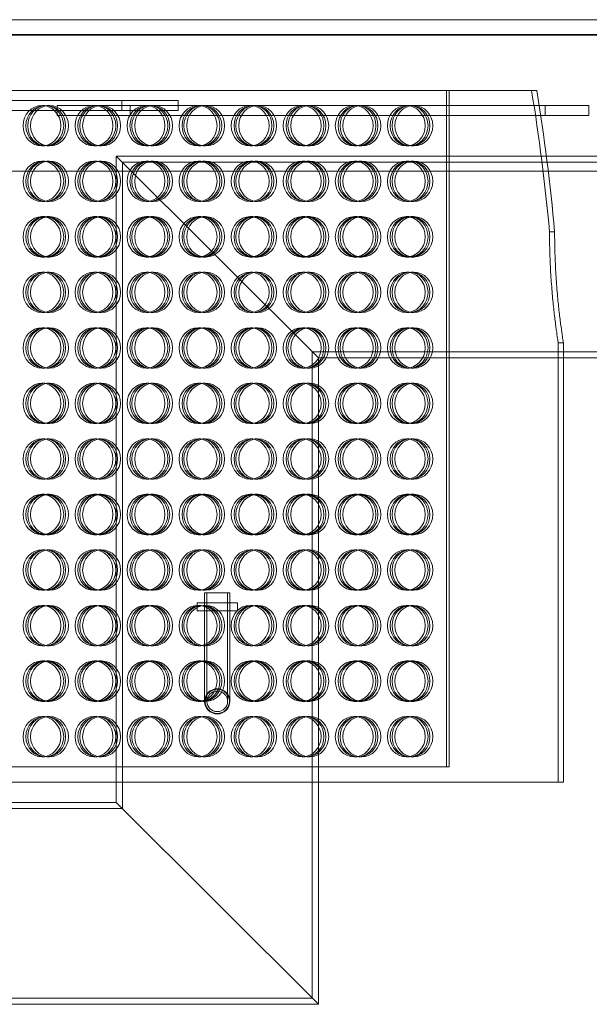
# Model space of a CAD drawing. Units: millimetres. Extents: x 272935 to 293216, y 147739 to 161995.
# Drawn here: x 285811 to 286375, y 157218 to 158193 of the extents above; entities that cross this region are included whole.
import ezdxf

# ---------------------------------------------------------------- set-up
doc = ezdxf.new("R2010")
doc.units = ezdxf.units.MM
doc.linetypes.add('DASHED', pattern=[0])
doc.layers.add('Skrytá (ISO)', color=1, linetype='DASHED', lineweight=18)
doc.layers.add('Viditelná (ISO)', color=7, linetype='Continuous', lineweight=35)

msp = doc.modelspace()

# ---------------------------------------------------------------- linework, layer by layer
at = {"layer": 'Skrytá (ISO)', "ltscale": 13.046778}
msp.add_line((284546.53, 158193.45), (286736.53, 158193.45), dxfattribs=at)
at = {"layer": 'Skrytá (ISO)', "ltscale": 12.6707}
for p, q in [((285742.89, 158123.45), (286233.44, 158123.45)), ((286233.44, 157453.45), (285742.89, 157453.45))]:
    msp.add_line(p, q, dxfattribs=at)
at = {"layer": 'Skrytá (ISO)', "ltscale": 12.959381}
for p, q in [((286233.44, 158123.45), (286233.44, 157453.45)), ((286236.26, 158123.45), (286236.26, 157453.45))]:
    msp.add_line(p, q, dxfattribs=at)
at = {"layer": 'Skrytá (ISO)', "ltscale": 0.609108}
for p, q in [((286236.26, 158123.45), (286233.44, 158123.45)), ((285833.28, 158108.45), (285836.09, 158108.45)), ((285837.96, 158108.45), (285840.77, 158108.45)), ((285889.44, 158108.45), (285892.26, 158108.45)), ((285940.93, 158108.45), (285943.74, 158108.45)), ((285992.41, 158108.45), (285995.22, 158108.45)), ((286043.89, 158108.45), (286046.71, 158108.45)), ((286095.38, 158108.45), (286098.19, 158108.45)), ((286146.86, 158108.45), (286149.67, 158108.45)), ((286198.34, 158108.45), (286201.16, 158108.45)), ((285833.28, 158068.45), (285836.09, 158068.45)), ((285837.96, 158068.45), (285840.77, 158068.45)), ((285884.76, 158068.45), (285887.58, 158068.45)), ((285889.44, 158068.45), (285892.26, 158068.45)), ((285936.25, 158068.45), (285939.06, 158068.45)), ((285940.93, 158068.45), (285943.74, 158068.45)), ((285987.73, 158068.45), (285990.54, 158068.45)), ((285992.41, 158068.45), (285995.22, 158068.45)), ((286039.21, 158068.45), (286042.03, 158068.45)), ((286043.89, 158068.45), (286046.71, 158068.45)), ((286090.7, 158068.45), (286093.51, 158068.45)), ((286095.38, 158068.45), (286098.19, 158068.45)), ((286142.18, 158068.45), (286144.99, 158068.45)), ((286146.86, 158068.45), (286149.67, 158068.45)), ((286193.66, 158068.45), (286196.48, 158068.45)), ((286198.34, 158068.45), (286201.16, 158068.45)), ((285833.28, 158053.45), (285836.09, 158053.45)), ((285837.96, 158053.45), (285840.77, 158053.45)), ((285884.76, 158053.45), (285887.58, 158053.45)), ((285889.44, 158053.45), (285892.26, 158053.45)), ((285936.25, 158053.45), (285939.06, 158053.45)), ((285940.93, 158053.45), (285943.74, 158053.45)), ((285987.73, 158053.45), (285990.54, 158053.45)), ((285992.41, 158053.45), (285995.22, 158053.45)), ((286039.21, 158053.45), (286042.03, 158053.45)), ((286043.89, 158053.45), (286046.71, 158053.45)), ((286090.7, 158053.45), (286093.51, 158053.45)), ((286095.38, 158053.45), (286098.19, 158053.45)), ((286142.18, 158053.45), (286144.99, 158053.45)), ((286146.86, 158053.45), (286149.67, 158053.45)), ((286193.66, 158053.45), (286196.48, 158053.45)), ((286198.34, 158053.45), (286201.16, 158053.45)), ((285833.28, 158013.45), (285836.09, 158013.45)), ((285837.96, 158013.45), (285840.77, 158013.45)), ((285884.76, 158013.45), (285887.58, 158013.45)), ((285889.44, 158013.45), (285892.26, 158013.45)), ((285936.25, 158013.45), (285939.06, 158013.45)), ((285940.93, 158013.45), (285943.74, 158013.45)), ((285987.73, 158013.45), (285990.54, 158013.45)), ((285992.41, 158013.45), (285995.22, 158013.45)), ((286039.21, 158013.45), (286042.03, 158013.45)), ((286043.89, 158013.45), (286046.71, 158013.45)), ((286090.7, 158013.45), (286093.51, 158013.45)), ((286095.38, 158013.45), (286098.19, 158013.45)), ((286142.18, 158013.45), (286144.99, 158013.45)), ((286146.86, 158013.45), (286149.67, 158013.45)), ((286193.66, 158013.45), (286196.48, 158013.45)), ((286198.34, 158013.45), (286201.16, 158013.45)), ((285833.28, 157998.45), (285836.09, 157998.45)), ((285837.96, 157998.45), (285840.77, 157998.45)), ((285884.76, 157998.45), (285887.58, 157998.45)), ((285889.44, 157998.45), (285892.26, 157998.45)), ((285936.25, 157998.45), (285939.06, 157998.45)), ((285940.93, 157998.45), (285943.74, 157998.45)), ((285987.73, 157998.45), (285990.54, 157998.45)), ((285992.41, 157998.45), (285995.22, 157998.45)), ((286039.21, 157998.45), (286042.03, 157998.45)), ((286043.89, 157998.45), (286046.71, 157998.45)), ((286090.7, 157998.45), (286093.51, 157998.45)), ((286095.38, 157998.45), (286098.19, 157998.45)), ((286142.18, 157998.45), (286144.99, 157998.45)), ((286146.86, 157998.45), (286149.67, 157998.45)), ((286193.66, 157998.45), (286196.48, 157998.45)), ((286198.34, 157998.45), (286201.16, 157998.45)), ((285833.28, 157958.45), (285836.09, 157958.45)), ((285837.96, 157958.45), (285840.77, 157958.45)), ((285884.76, 157958.45), (285887.58, 157958.45)), ((285889.44, 157958.45), (285892.26, 157958.45)), ((285936.25, 157958.45), (285939.06, 157958.45)), ((285940.93, 157958.45), (285943.74, 157958.45)), ((285987.73, 157958.45), (285990.54, 157958.45)), ((285992.41, 157958.45), (285995.22, 157958.45)), ((286039.21, 157958.45), (286042.03, 157958.45)), ((286043.89, 157958.45), (286046.71, 157958.45)), ((286090.7, 157958.45), (286093.51, 157958.45)), ((286095.38, 157958.45), (286098.19, 157958.45)), ((286142.18, 157958.45), (286144.99, 157958.45)), ((286146.86, 157958.45), (286149.67, 157958.45)), ((286193.66, 157958.45), (286196.48, 157958.45)), ((286198.34, 157958.45), (286201.16, 157958.45)), ((285833.28, 157943.45), (285836.09, 157943.45)), ((285837.96, 157943.45), (285840.77, 157943.45)), ((285884.76, 157943.45), (285887.58, 157943.45)), ((285889.44, 157943.45), (285892.26, 157943.45)), ((285936.25, 157943.45), (285939.06, 157943.45)), ((285940.93, 157943.45), (285943.74, 157943.45)), ((285987.73, 157943.45), (285990.54, 157943.45)), ((285992.41, 157943.45), (285995.22, 157943.45)), ((286039.21, 157943.45), (286042.03, 157943.45)), ((286043.89, 157943.45), (286046.71, 157943.45)), ((286090.7, 157943.45), (286093.51, 157943.45)), ((286095.38, 157943.45), (286098.19, 157943.45)), ((286142.18, 157943.45), (286144.99, 157943.45)), ((286146.86, 157943.45), (286149.67, 157943.45)), ((286193.66, 157943.45), (286196.48, 157943.45)), ((286198.34, 157943.45), (286201.16, 157943.45)), ((285833.28, 157903.45), (285836.09, 157903.45)), ((285837.96, 157903.45), (285840.77, 157903.45)), ((285884.76, 157903.45), (285887.58, 157903.45)), ((285889.44, 157903.45), (285892.26, 157903.45)), ((285936.25, 157903.45), (285939.06, 157903.45)), ((285940.93, 157903.45), (285943.74, 157903.45)), ((285987.73, 157903.45), (285990.54, 157903.45)), ((285992.41, 157903.45), (285995.22, 157903.45)), ((286039.21, 157903.45), (286042.03, 157903.45)), ((286043.89, 157903.45), (286046.71, 157903.45)), ((286090.7, 157903.45), (286093.51, 157903.45)), ((286095.38, 157903.45), (286098.19, 157903.45)), ((286142.18, 157903.45), (286144.99, 157903.45)), ((286146.86, 157903.45), (286149.67, 157903.45)), ((286193.66, 157903.45), (286196.48, 157903.45)), ((286198.34, 157903.45), (286201.16, 157903.45)), ((285833.28, 157888.45), (285836.09, 157888.45)), ((285837.96, 157888.45), (285840.77, 157888.45)), ((285884.76, 157888.45), (285887.58, 157888.45)), ((285889.44, 157888.45), (285892.26, 157888.45)), ((285936.25, 157888.45), (285939.06, 157888.45)), ((285940.93, 157888.45), (285943.74, 157888.45)), ((285987.73, 157888.45), (285990.54, 157888.45)), ((285992.41, 157888.45), (285995.22, 157888.45)), ((286039.21, 157888.45), (286042.03, 157888.45)), ((286043.89, 157888.45), (286046.71, 157888.45)), ((286090.7, 157888.45), (286093.51, 157888.45)), ((286095.38, 157888.45), (286098.19, 157888.45)), ((286142.18, 157888.45), (286144.99, 157888.45)), ((286146.86, 157888.45), (286149.67, 157888.45)), ((286193.66, 157888.45), (286196.48, 157888.45)), ((286198.34, 157888.45), (286201.16, 157888.45)), ((285833.28, 157848.45), (285836.09, 157848.45)), ((285837.96, 157848.45), (285840.77, 157848.45)), ((285884.76, 157848.45), (285887.58, 157848.45)), ((285889.44, 157848.45), (285892.26, 157848.45)), ((285936.25, 157848.45), (285939.06, 157848.45)), ((285940.93, 157848.45), (285943.74, 157848.45)), ((285987.73, 157848.45), (285990.54, 157848.45)), ((285992.41, 157848.45), (285995.22, 157848.45)), ((286039.21, 157848.45), (286042.03, 157848.45)), ((286043.89, 157848.45), (286046.71, 157848.45)), ((286090.7, 157848.45), (286093.51, 157848.45)), ((286095.38, 157848.45), (286098.19, 157848.45)), ((286142.18, 157848.45), (286144.99, 157848.45)), ((286146.86, 157848.45), (286149.67, 157848.45)), ((286193.66, 157848.45), (286196.48, 157848.45)), ((286198.34, 157848.45), (286201.16, 157848.45)), ((285833.28, 157833.45), (285836.09, 157833.45)), ((285837.96, 157833.45), (285840.77, 157833.45)), ((285884.76, 157833.45), (285887.58, 157833.45)), ((285889.44, 157833.45), (285892.26, 157833.45)), ((285936.25, 157833.45), (285939.06, 157833.45)), ((285940.93, 157833.45), (285943.74, 157833.45)), ((285987.73, 157833.45), (285990.54, 157833.45)), ((285992.41, 157833.45), (285995.22, 157833.45)), ((286039.21, 157833.45), (286042.03, 157833.45)), ((286043.89, 157833.45), (286046.71, 157833.45)), ((286090.7, 157833.45), (286093.51, 157833.45)), ((286095.38, 157833.45), (286098.19, 157833.45)), ((286142.18, 157833.45), (286144.99, 157833.45)), ((286146.86, 157833.45), (286149.67, 157833.45)), ((286193.66, 157833.45), (286196.48, 157833.45)), ((286198.34, 157833.45), (286201.16, 157833.45)), ((285833.28, 157793.45), (285836.09, 157793.45)), ((285837.96, 157793.45), (285840.77, 157793.45)), ((285884.76, 157793.45), (285887.58, 157793.45)), ((285889.44, 157793.45), (285892.26, 157793.45)), ((285936.25, 157793.45), (285939.06, 157793.45)), ((285940.93, 157793.45), (285943.74, 157793.45)), ((285987.73, 157793.45), (285990.54, 157793.45)), ((285992.41, 157793.45), (285995.22, 157793.45)), ((286039.21, 157793.45), (286042.03, 157793.45)), ((286043.89, 157793.45), (286046.71, 157793.45)), ((286090.7, 157793.45), (286093.51, 157793.45)), ((286095.38, 157793.45), (286098.19, 157793.45)), ((286142.18, 157793.45), (286144.99, 157793.45)), ((286146.86, 157793.45), (286149.67, 157793.45)), ((286193.66, 157793.45), (286196.48, 157793.45)), ((286198.34, 157793.45), (286201.16, 157793.45)), ((285833.28, 157778.45), (285836.09, 157778.45)), ((285837.96, 157778.45), (285840.77, 157778.45)), ((285884.76, 157778.45), (285887.58, 157778.45)), ((285889.44, 157778.45), (285892.26, 157778.45)), ((285936.25, 157778.45), (285939.06, 157778.45)), ((285940.93, 157778.45), (285943.74, 157778.45)), ((285987.73, 157778.45), (285990.54, 157778.45)), ((285992.41, 157778.45), (285995.22, 157778.45)), ((286039.21, 157778.45), (286042.03, 157778.45)), ((286043.89, 157778.45), (286046.71, 157778.45)), ((286090.7, 157778.45), (286093.51, 157778.45)), ((286095.38, 157778.45), (286098.19, 157778.45)), ((286142.18, 157778.45), (286144.99, 157778.45)), ((286146.86, 157778.45), (286149.67, 157778.45)), ((286193.66, 157778.45), (286196.48, 157778.45)), ((286198.34, 157778.45), (286201.16, 157778.45)), ((285833.28, 157738.45), (285836.09, 157738.45)), ((285837.96, 157738.45), (285840.77, 157738.45)), ((285884.76, 157738.45), (285887.58, 157738.45)), ((285889.44, 157738.45), (285892.26, 157738.45)), ((285936.25, 157738.45), (285939.06, 157738.45)), ((285940.93, 157738.45), (285943.74, 157738.45)), ((285987.73, 157738.45), (285990.54, 157738.45)), ((285992.41, 157738.45), (285995.22, 157738.45)), ((286039.21, 157738.45), (286042.03, 157738.45)), ((286043.89, 157738.45), (286046.71, 157738.45)), ((286090.7, 157738.45), (286093.51, 157738.45)), ((286095.38, 157738.45), (286098.19, 157738.45)), ((286142.18, 157738.45), (286144.99, 157738.45)), ((286146.86, 157738.45), (286149.67, 157738.45)), ((286193.66, 157738.45), (286196.48, 157738.45)), ((286198.34, 157738.45), (286201.16, 157738.45)), ((285833.28, 157723.45), (285836.09, 157723.45)), ((285837.96, 157723.45), (285840.77, 157723.45)), ((285884.76, 157723.45), (285887.58, 157723.45)), ((285889.44, 157723.45), (285892.26, 157723.45)), ((285936.25, 157723.45), (285939.06, 157723.45)), ((285940.93, 157723.45), (285943.74, 157723.45)), ((285987.73, 157723.45), (285990.54, 157723.45)), ((285992.41, 157723.45), (285995.22, 157723.45)), ((286039.21, 157723.45), (286042.03, 157723.45)), ((286043.89, 157723.45), (286046.71, 157723.45)), ((286090.7, 157723.45), (286093.51, 157723.45)), ((286095.38, 157723.45), (286098.19, 157723.45)), ((286142.18, 157723.45), (286144.99, 157723.45)), ((286146.86, 157723.45), (286149.67, 157723.45)), ((286193.66, 157723.45), (286196.48, 157723.45)), ((286198.34, 157723.45), (286201.16, 157723.45)), ((285833.28, 157683.45), (285836.09, 157683.45)), ((285837.96, 157683.45), (285840.77, 157683.45)), ((285884.76, 157683.45), (285887.58, 157683.45)), ((285889.44, 157683.45), (285892.26, 157683.45)), ((285936.25, 157683.45), (285939.06, 157683.45)), ((285940.93, 157683.45), (285943.74, 157683.45)), ((285987.73, 157683.45), (285990.54, 157683.45)), ((285992.41, 157683.45), (285995.22, 157683.45)), ((286039.21, 157683.45), (286042.03, 157683.45)), ((286043.89, 157683.45), (286046.71, 157683.45)), ((286090.7, 157683.45), (286093.51, 157683.45)), ((286095.38, 157683.45), (286098.19, 157683.45)), ((286142.18, 157683.45), (286144.99, 157683.45)), ((286146.86, 157683.45), (286149.67, 157683.45)), ((286193.66, 157683.45), (286196.48, 157683.45)), ((286198.34, 157683.45), (286201.16, 157683.45)), ((285833.28, 157668.45), (285836.09, 157668.45)), ((285837.96, 157668.45), (285840.77, 157668.45)), ((285884.76, 157668.45), (285887.58, 157668.45)), ((285889.44, 157668.45), (285892.26, 157668.45)), ((285936.25, 157668.45), (285939.06, 157668.45)), ((285940.93, 157668.45), (285943.74, 157668.45)), ((285987.73, 157668.45), (285990.54, 157668.45)), ((285992.41, 157668.45), (285995.22, 157668.45)), ((286039.21, 157668.45), (286042.03, 157668.45)), ((286043.89, 157668.45), (286046.71, 157668.45)), ((286090.7, 157668.45), (286093.51, 157668.45)), ((286095.38, 157668.45), (286098.19, 157668.45)), ((286142.18, 157668.45), (286144.99, 157668.45)), ((286146.86, 157668.45), (286149.67, 157668.45)), ((286193.66, 157668.45), (286196.48, 157668.45)), ((286198.34, 157668.45), (286201.16, 157668.45)), ((285833.28, 157628.45), (285836.09, 157628.45)), ((285837.96, 157628.45), (285840.77, 157628.45)), ((285884.76, 157628.45), (285887.58, 157628.45)), ((285889.44, 157628.45), (285892.26, 157628.45)), ((285936.25, 157628.45), (285939.06, 157628.45)), ((285940.93, 157628.45), (285943.74, 157628.45)), ((285987.73, 157628.45), (285990.54, 157628.45)), ((285992.41, 157628.45), (285995.22, 157628.45)), ((286039.21, 157628.45), (286042.03, 157628.45)), ((286043.89, 157628.45), (286046.71, 157628.45)), ((286090.7, 157628.45), (286093.51, 157628.45)), ((286095.38, 157628.45), (286098.19, 157628.45)), ((286142.18, 157628.45), (286144.99, 157628.45)), ((286146.86, 157628.45), (286149.67, 157628.45)), ((286193.66, 157628.45), (286196.48, 157628.45)), ((286198.34, 157628.45), (286201.16, 157628.45)), ((285833.28, 157613.45), (285836.09, 157613.45)), ((285837.96, 157613.45), (285840.77, 157613.45)), ((285884.76, 157613.45), (285887.58, 157613.45)), ((285889.44, 157613.45), (285892.26, 157613.45)), ((285936.25, 157613.45), (285939.06, 157613.45)), ((285940.93, 157613.45), (285943.74, 157613.45)), ((285986.7, 157607.95), (285986.7, 157615.95)), ((285987.73, 157613.45), (285990.54, 157613.45)), ((285992.41, 157613.45), (285995.22, 157613.45)), ((285994.2, 157607.95), (285994.2, 157615.95)), ((286019.2, 157607.95), (286019.2, 157615.95)), ((286026.7, 157607.95), (286026.7, 157615.95)), ((286039.21, 157613.45), (286042.03, 157613.45)), ((286043.89, 157613.45), (286046.71, 157613.45)), ((286090.7, 157613.45), (286093.51, 157613.45)), ((286095.38, 157613.45), (286098.19, 157613.45)), ((286142.18, 157613.45), (286144.99, 157613.45)), ((286146.86, 157613.45), (286149.67, 157613.45)), ((286193.66, 157613.45), (286196.48, 157613.45)), ((286198.34, 157613.45), (286201.16, 157613.45)), ((285833.28, 157573.45), (285836.09, 157573.45)), ((285837.96, 157573.45), (285840.77, 157573.45)), ((285884.76, 157573.45), (285887.58, 157573.45)), ((285889.44, 157573.45), (285892.26, 157573.45)), ((285936.25, 157573.45), (285939.06, 157573.45)), ((285940.93, 157573.45), (285943.74, 157573.45)), ((285987.73, 157573.45), (285990.54, 157573.45)), ((285992.41, 157573.45), (285995.22, 157573.45)), ((286039.21, 157573.45), (286042.03, 157573.45)), ((286043.89, 157573.45), (286046.71, 157573.45)), ((286090.7, 157573.45), (286093.51, 157573.45)), ((286095.38, 157573.45), (286098.19, 157573.45)), ((286142.18, 157573.45), (286144.99, 157573.45)), ((286146.86, 157573.45), (286149.67, 157573.45)), ((286193.66, 157573.45), (286196.48, 157573.45)), ((286198.34, 157573.45), (286201.16, 157573.45)), ((285833.28, 157558.45), (285836.09, 157558.45)), ((285837.96, 157558.45), (285840.77, 157558.45)), ((285884.76, 157558.45), (285887.58, 157558.45)), ((285889.44, 157558.45), (285892.26, 157558.45)), ((285936.25, 157558.45), (285939.06, 157558.45)), ((285940.93, 157558.45), (285943.74, 157558.45)), ((285987.73, 157558.45), (285990.54, 157558.45)), ((285992.41, 157558.45), (285995.22, 157558.45)), ((286039.21, 157558.45), (286042.03, 157558.45)), ((286043.89, 157558.45), (286046.71, 157558.45)), ((286090.7, 157558.45), (286093.51, 157558.45)), ((286095.38, 157558.45), (286098.19, 157558.45)), ((286142.18, 157558.45), (286144.99, 157558.45)), ((286146.86, 157558.45), (286149.67, 157558.45)), ((286193.66, 157558.45), (286196.48, 157558.45)), ((286198.34, 157558.45), (286201.16, 157558.45)), ((285833.28, 157518.45), (285836.09, 157518.45)), ((285837.96, 157518.45), (285840.77, 157518.45)), ((285884.76, 157518.45), (285887.58, 157518.45)), ((285889.44, 157518.45), (285892.26, 157518.45)), ((285936.25, 157518.45), (285939.06, 157518.45)), ((285940.93, 157518.45), (285943.74, 157518.45)), ((285987.73, 157518.45), (285990.54, 157518.45)), ((285992.41, 157518.45), (285995.22, 157518.45)), ((286039.21, 157518.45), (286042.03, 157518.45)), ((286043.89, 157518.45), (286046.71, 157518.45)), ((286090.7, 157518.45), (286093.51, 157518.45)), ((286095.38, 157518.45), (286098.19, 157518.45)), ((286142.18, 157518.45), (286144.99, 157518.45)), ((286146.86, 157518.45), (286149.67, 157518.45)), ((286193.66, 157518.45), (286196.48, 157518.45)), ((286198.34, 157518.45), (286201.16, 157518.45)), ((285833.28, 157503.45), (285836.09, 157503.45)), ((285837.96, 157503.45), (285840.77, 157503.45)), ((285884.76, 157503.45), (285887.58, 157503.45)), ((285889.44, 157503.45), (285892.26, 157503.45)), ((285936.25, 157503.45), (285939.06, 157503.45)), ((285940.93, 157503.45), (285943.74, 157503.45)), ((285987.73, 157503.45), (285990.54, 157503.45)), ((285992.41, 157503.45), (285995.22, 157503.45)), ((286039.21, 157503.45), (286042.03, 157503.45)), ((286043.89, 157503.45), (286046.71, 157503.45)), ((286090.7, 157503.45), (286093.51, 157503.45)), ((286095.38, 157503.45), (286098.19, 157503.45)), ((286142.18, 157503.45), (286144.99, 157503.45)), ((286146.86, 157503.45), (286149.67, 157503.45)), ((286193.66, 157503.45), (286196.48, 157503.45)), ((286198.34, 157503.45), (286201.16, 157503.45)), ((285833.28, 157463.45), (285836.09, 157463.45)), ((285837.96, 157463.45), (285840.77, 157463.45)), ((285884.76, 157463.45), (285887.58, 157463.45)), ((285889.44, 157463.45), (285892.26, 157463.45)), ((285936.25, 157463.45), (285939.06, 157463.45)), ((285940.93, 157463.45), (285943.74, 157463.45)), ((285987.73, 157463.45), (285990.54, 157463.45)), ((285992.41, 157463.45), (285995.22, 157463.45)), ((286039.21, 157463.45), (286042.03, 157463.45)), ((286043.89, 157463.45), (286046.71, 157463.45)), ((286090.7, 157463.45), (286093.51, 157463.45)), ((286095.38, 157463.45), (286098.19, 157463.45)), ((286142.18, 157463.45), (286144.99, 157463.45)), ((286146.86, 157463.45), (286149.67, 157463.45)), ((286193.66, 157463.45), (286196.48, 157463.45)), ((286198.34, 157463.45), (286201.16, 157463.45)), ((286236.26, 157453.45), (286233.44, 157453.45))]:
    msp.add_line(p, q, dxfattribs=at)
at = {"layer": 'Skrytá (ISO)', "ltscale": 13.649869}
msp.add_line((286236.26, 158123.45), (286322.8, 158123.45), dxfattribs=at)
at = {"layer": 'Skrytá (ISO)', "ltscale": 0.000475134}
msp.add_line((286322.8, 158123.45), (286322.8, 158123.45), dxfattribs=at)
at = {"layer": 'Skrytá (ISO)', "ltscale": 12.320786}
for p, q in [((285912.44, 158113.45), (285548.65, 158113.45)), ((285548.65, 158103.45), (285912.44, 158103.45)), ((285848.2, 158098.45), (286330.9, 158098.45))]:
    msp.add_line(p, q, dxfattribs=at)
at = {"layer": 'Skrytá (ISO)', "ltscale": 0.76141}
for p, q in [((285848.2, 158108.45), (285848.2, 158098.45)), ((285912.44, 158113.45), (285912.44, 158103.45)), ((285920.67, 158108.45), (285920.67, 158098.45)), ((285968.06, 158113.45), (285968.06, 158103.45)), ((286330.9, 158108.45), (286330.9, 158098.45)), ((286374.27, 158108.45), (286374.27, 158098.45))]:
    msp.add_line(p, q, dxfattribs=at)
at = {"layer": 'Skrytá (ISO)', "ltscale": 3.315555}
msp.add_line((285889.44, 158108.45), (285848.2, 158108.45), dxfattribs=at)
at = {"layer": 'Skrytá (ISO)', "ltscale": 3.912487}
for p, q in [((285940.93, 158108.45), (285892.26, 158108.45)), ((285992.41, 158108.45), (285943.74, 158108.45)), ((286043.89, 158108.45), (285995.22, 158108.45)), ((286095.38, 158108.45), (286046.71, 158108.45)), ((286146.86, 158108.45), (286098.19, 158108.45)), ((286198.34, 158108.45), (286149.67, 158108.45))]:
    msp.add_line(p, q, dxfattribs=at)
at = {"layer": 'Skrytá (ISO)', "ltscale": 4.396482}
for p, q in [((285968.06, 158113.45), (285912.44, 158113.45)), ((286374.27, 158108.45), (286330.9, 158108.45)), ((285912.44, 158103.45), (285968.06, 158103.45)), ((286330.9, 158098.45), (286374.27, 158098.45))]:
    msp.add_line(p, q, dxfattribs=at)
at = {"layer": 'Skrytá (ISO)', "ltscale": 13.246687}
msp.add_line((286330.9, 158108.45), (286201.16, 158108.45), dxfattribs=at)
at = {"layer": 'Skrytá (ISO)', "ltscale": 12.315273}
for p, q in [((285906.7, 158058.45), (286106.7, 157858.45)), ((286106.7, 157858.45), (285906.7, 158058.45)), ((285906.7, 157418.45), (286106.7, 157218.45)), ((286106.7, 157218.45), (285906.7, 157418.45))]:
    msp.add_line(p, q, dxfattribs=at)
at = {"layer": 'Skrytá (ISO)', "ltscale": 13.754567}
for p, q in [((285906.7, 158058.45), (285906.7, 157418.45)), ((285912.9, 158052.25), (285912.9, 157412.25)), ((286100.5, 157864.65), (286100.5, 157224.65)), ((286106.7, 157858.45), (286106.7, 157218.45))]:
    msp.add_line(p, q, dxfattribs=at)
at = {"layer": 'Skrytá (ISO)', "ltscale": 13.316471}
msp.add_line((286801.7, 158058.45), (285906.7, 158058.45), dxfattribs=at)
at = {"layer": 'Skrytá (ISO)', "ltscale": 13.298616}
msp.add_line((286806.7, 158052.25), (285912.9, 158052.25), dxfattribs=at)
at = {"layer": 'Skrytá (ISO)', "ltscale": 13.126004}
msp.add_line((284550.33, 158043.45), (286732.72, 158043.45), dxfattribs=at)
at = {"layer": 'Skrytá (ISO)', "ltscale": 0.385376}
for p, q in [((286335.36, 157983.45), (286340.42, 157983.45)), ((286335.36, 157983.4), (286340.42, 157983.4))]:
    msp.add_line(p, q, dxfattribs=at)
at = {"layer": 'Skrytá (ISO)', "ltscale": 0.380655}
msp.add_line((286344.03, 157873.45), (286349.03, 157873.45), dxfattribs=at)
at = {"layer": 'Skrytá (ISO)', "ltscale": 14.023211}
for p, q in [((286344.03, 157873.45), (286344.03, 157438.45)), ((286349.03, 157873.45), (286349.03, 157438.45))]:
    msp.add_line(p, q, dxfattribs=at)
at = {"layer": 'Skrytá (ISO)', "ltscale": 13.659575}
msp.add_line((286806.7, 157864.65), (286100.5, 157864.65), dxfattribs=at)
at = {"layer": 'Skrytá (ISO)', "ltscale": 13.44294}
msp.add_line((286801.7, 157858.45), (286106.7, 157858.45), dxfattribs=at)
at = {"layer": 'Skrytá (ISO)', "ltscale": 2.990344}
msp.add_line((286019.2, 157625.95), (285994.2, 157625.95), dxfattribs=at)
at = {"layer": 'Skrytá (ISO)', "ltscale": 10.396519}
for p, q in [((285994.2, 157625.95), (285994.2, 157518.45)), ((285996.5, 157625.95), (285996.5, 157518.45)), ((286016.9, 157625.95), (286016.9, 157518.45)), ((286019.2, 157625.95), (286019.2, 157518.45))]:
    msp.add_line(p, q, dxfattribs=at)
at = {"layer": 'Skrytá (ISO)', "ltscale": 3.045941}
for p, q in [((286026.7, 157615.95), (285986.7, 157615.95)), ((286026.7, 157607.95), (285986.7, 157607.95))]:
    msp.add_line(p, q, dxfattribs=at)
at = {"layer": 'Skrytá (ISO)', "ltscale": 13.027822}
msp.add_line((284934.03, 157438.45), (286349.03, 157438.45), dxfattribs=at)
at = {"layer": 'Skrytá (ISO)', "ltscale": 12.250161}
msp.add_line((285716.7, 157418.45), (285906.7, 157418.45), dxfattribs=at)
at = {"layer": 'Skrytá (ISO)', "ltscale": 13.049645}
msp.add_line((285710.5, 157412.25), (285912.9, 157412.25), dxfattribs=at)
at = {"layer": 'Skrytá (ISO)', "ltscale": 12.413497}
msp.add_line((285522.9, 157224.65), (286100.5, 157224.65), dxfattribs=at)
at = {"layer": 'Skrytá (ISO)', "ltscale": 12.679992}
msp.add_line((285516.7, 157218.45), (286106.7, 157218.45), dxfattribs=at)
at = {"layer": 'Skrytá (ISO)', "ltscale": 7.272699}
msp.add_circle((286006.7, 157518.45), 12.5, dxfattribs=at)
msp.add_circle((286006.7, 157518.45), 12.5, dxfattribs=at)
at = {"layer": 'Skrytá (ISO)', "ltscale": 5.934504}
msp.add_circle((286006.7, 157518.45), 10.2, dxfattribs=at)
msp.add_circle((286006.7, 157518.45), 10.2, dxfattribs=at)
at = {"layer": 'Skrytá (ISO)', "ltscale": 15.735913}
msp.add_ellipse((285641.53, 157792.88), major_axis=(0, -1216.77), ratio=0.57735, start_param=1.728027, end_param=1.845936, dxfattribs=at)
at = {"layer": 'Skrytá (ISO)', "ltscale": 15.730645}
msp.add_ellipse((285641.53, 157792.92), major_axis=(0, 1216.77), ratio=0.57735, start_param=4.86962, end_param=4.987489, dxfattribs=at)
at = {"layer": 'Skrytá (ISO)', "ltscale": 15.734487}
msp.add_ellipse((285641.53, 157792.88), major_axis=(0, -1225.43), ratio=0.57735, start_param=1.726907, end_param=1.843941, dxfattribs=at)
at = {"layer": 'Skrytá (ISO)', "ltscale": 15.729219}
msp.add_ellipse((285641.53, 157792.92), major_axis=(0, 1225.43), ratio=0.57735, start_param=4.868499, end_param=4.985494, dxfattribs=at)
at = {"layer": 'Skrytá (ISO)', "ltscale": 12.153163}
for centre in [(285833.28, 158088.45), (285836.09, 158088.45), (285837.96, 158088.45), (285840.77, 158088.45), (285884.76, 158088.45), (285887.58, 158088.45), (285889.44, 158088.45), (285892.26, 158088.45), (285936.25, 158088.45), (285939.06, 158088.45), (285940.93, 158088.45), (285943.74, 158088.45), (285987.73, 158088.45), (285990.54, 158088.45), (285992.41, 158088.45), (285995.22, 158088.45), (286039.21, 158088.45), (286042.03, 158088.45), (286043.89, 158088.45), (286046.71, 158088.45), (286090.7, 158088.45), (286093.51, 158088.45), (286095.38, 158088.45), (286098.19, 158088.45), (286142.18, 158088.45), (286144.99, 158088.45), (286146.86, 158088.45), (286149.67, 158088.45), (286193.66, 158088.45), (286196.48, 158088.45), (286198.34, 158088.45), (286201.16, 158088.45), (285833.28, 158033.45), (285836.09, 158033.45), (285837.96, 158033.45), (285840.77, 158033.45), (285884.76, 158033.45), (285887.58, 158033.45), (285889.44, 158033.45), (285892.26, 158033.45), (285936.25, 158033.45), (285939.06, 158033.45), (285940.93, 158033.45), (285943.74, 158033.45), (285987.73, 158033.45), (285990.54, 158033.45), (285992.41, 158033.45), (285995.22, 158033.45), (286039.21, 158033.45), (286042.03, 158033.45), (286043.89, 158033.45), (286046.71, 158033.45), (286090.7, 158033.45), (286093.51, 158033.45), (286095.38, 158033.45), (286098.19, 158033.45), (286142.18, 158033.45), (286144.99, 158033.45), (286146.86, 158033.45), (286149.67, 158033.45), (286193.66, 158033.45), (286196.48, 158033.45), (286198.34, 158033.45), (286201.16, 158033.45), (285833.28, 157978.45), (285836.09, 157978.45), (285837.96, 157978.45), (285840.77, 157978.45), (285884.76, 157978.45), (285887.58, 157978.45), (285889.44, 157978.45), (285892.26, 157978.45), (285936.25, 157978.45), (285939.06, 157978.45), (285940.93, 157978.45), (285943.74, 157978.45), (285987.73, 157978.45), (285990.54, 157978.45), (285992.41, 157978.45), (285995.22, 157978.45), (286039.21, 157978.45), (286042.03, 157978.45), (286043.89, 157978.45), (286046.71, 157978.45), (286090.7, 157978.45), (286093.51, 157978.45), (286095.38, 157978.45), (286098.19, 157978.45), (286142.18, 157978.45), (286144.99, 157978.45), (286146.86, 157978.45), (286149.67, 157978.45), (286193.66, 157978.45), (286196.48, 157978.45), (286198.34, 157978.45), (286201.16, 157978.45), (285833.28, 157923.45), (285836.09, 157923.45), (285837.96, 157923.45), (285840.77, 157923.45), (285884.76, 157923.45), (285887.58, 157923.45), (285889.44, 157923.45), (285892.26, 157923.45), (285936.25, 157923.45), (285939.06, 157923.45), (285940.93, 157923.45), (285943.74, 157923.45), (285987.73, 157923.45), (285990.54, 157923.45), (285992.41, 157923.45), (285995.22, 157923.45), (286039.21, 157923.45), (286042.03, 157923.45), (286043.89, 157923.45), (286046.71, 157923.45), (286090.7, 157923.45), (286093.51, 157923.45), (286095.38, 157923.45), (286098.19, 157923.45), (286142.18, 157923.45), (286144.99, 157923.45), (286146.86, 157923.45), (286149.67, 157923.45), (286193.66, 157923.45), (286196.48, 157923.45), (286198.34, 157923.45), (286201.16, 157923.45), (285833.28, 157868.45), (285836.09, 157868.45), (285837.96, 157868.45), (285840.77, 157868.45), (285884.76, 157868.45), (285887.58, 157868.45), (285889.44, 157868.45), (285892.26, 157868.45), (285936.25, 157868.45), (285939.06, 157868.45), (285940.93, 157868.45), (285943.74, 157868.45), (285987.73, 157868.45), (285990.54, 157868.45), (285992.41, 157868.45), (285995.22, 157868.45), (286039.21, 157868.45), (286042.03, 157868.45), (286043.89, 157868.45), (286046.71, 157868.45), (286090.7, 157868.45), (286093.51, 157868.45), (286095.38, 157868.45), (286098.19, 157868.45), (286142.18, 157868.45), (286144.99, 157868.45), (286146.86, 157868.45), (286149.67, 157868.45), (286193.66, 157868.45), (286196.48, 157868.45), (286198.34, 157868.45), (286201.16, 157868.45), (285833.28, 157813.45), (285836.09, 157813.45), (285837.96, 157813.45), (285840.77, 157813.45), (285884.76, 157813.45), (285887.58, 157813.45), (285889.44, 157813.45), (285892.26, 157813.45), (285936.25, 157813.45), (285939.06, 157813.45), (285940.93, 157813.45), (285943.74, 157813.45), (285987.73, 157813.45), (285990.54, 157813.45), (285992.41, 157813.45), (285995.22, 157813.45), (286039.21, 157813.45), (286042.03, 157813.45), (286043.89, 157813.45), (286046.71, 157813.45), (286090.7, 157813.45), (286093.51, 157813.45), (286095.38, 157813.45), (286098.19, 157813.45), (286142.18, 157813.45), (286144.99, 157813.45), (286146.86, 157813.45), (286149.67, 157813.45), (286193.66, 157813.45), (286196.48, 157813.45), (286198.34, 157813.45), (286201.16, 157813.45), (285833.28, 157758.45), (285836.09, 157758.45), (285837.96, 157758.45), (285840.77, 157758.45), (285884.76, 157758.45), (285887.58, 157758.45), (285889.44, 157758.45), (285892.26, 157758.45), (285936.25, 157758.45), (285939.06, 157758.45), (285940.93, 157758.45), (285943.74, 157758.45), (285987.73, 157758.45), (285990.54, 157758.45), (285992.41, 157758.45), (285995.22, 157758.45), (286039.21, 157758.45), (286042.03, 157758.45), (286043.89, 157758.45), (286046.71, 157758.45), (286090.7, 157758.45), (286093.51, 157758.45), (286095.38, 157758.45), (286098.19, 157758.45), (286142.18, 157758.45), (286144.99, 157758.45), (286146.86, 157758.45), (286149.67, 157758.45), (286193.66, 157758.45), (286196.48, 157758.45), (286198.34, 157758.45), (286201.16, 157758.45), (285833.28, 157703.45), (285836.09, 157703.45), (285837.96, 157703.45), (285840.77, 157703.45), (285884.76, 157703.45), (285887.58, 157703.45), (285889.44, 157703.45), (285892.26, 157703.45), (285936.25, 157703.45), (285939.06, 157703.45), (285940.93, 157703.45), (285943.74, 157703.45), (285987.73, 157703.45), (285990.54, 157703.45), (285992.41, 157703.45), (285995.22, 157703.45), (286039.21, 157703.45), (286042.03, 157703.45), (286043.89, 157703.45), (286046.71, 157703.45), (286090.7, 157703.45), (286093.51, 157703.45), (286095.38, 157703.45), (286098.19, 157703.45), (286142.18, 157703.45), (286144.99, 157703.45), (286146.86, 157703.45), (286149.67, 157703.45), (286193.66, 157703.45), (286196.48, 157703.45), (286198.34, 157703.45), (286201.16, 157703.45), (285833.28, 157648.45), (285836.09, 157648.45), (285837.96, 157648.45), (285840.77, 157648.45), (285884.76, 157648.45), (285887.58, 157648.45), (285889.44, 157648.45), (285892.26, 157648.45), (285936.25, 157648.45), (285939.06, 157648.45), (285940.93, 157648.45), (285943.74, 157648.45), (285987.73, 157648.45), (285990.54, 157648.45), (285992.41, 157648.45), (285995.22, 157648.45), (286039.21, 157648.45), (286042.03, 157648.45), (286043.89, 157648.45), (286046.71, 157648.45), (286090.7, 157648.45), (286093.51, 157648.45), (286095.38, 157648.45), (286098.19, 157648.45), (286142.18, 157648.45), (286144.99, 157648.45), (286146.86, 157648.45), (286149.67, 157648.45), (286193.66, 157648.45), (286196.48, 157648.45), (286198.34, 157648.45), (286201.16, 157648.45), (285833.28, 157593.45), (285836.09, 157593.45), (285837.96, 157593.45), (285840.77, 157593.45), (285884.76, 157593.45), (285887.58, 157593.45), (285889.44, 157593.45), (285892.26, 157593.45), (285936.25, 157593.45), (285939.06, 157593.45), (285940.93, 157593.45), (285943.74, 157593.45), (285987.73, 157593.45), (285990.54, 157593.45), (285992.41, 157593.45), (285995.22, 157593.45), (286039.21, 157593.45), (286042.03, 157593.45), (286043.89, 157593.45), (286046.71, 157593.45), (286090.7, 157593.45), (286093.51, 157593.45), (286095.38, 157593.45), (286098.19, 157593.45), (286142.18, 157593.45), (286144.99, 157593.45), (286146.86, 157593.45), (286149.67, 157593.45), (286193.66, 157593.45), (286196.48, 157593.45), (286198.34, 157593.45), (286201.16, 157593.45), (285833.28, 157538.45), (285836.09, 157538.45), (285837.96, 157538.45), (285840.77, 157538.45), (285884.76, 157538.45), (285887.58, 157538.45), (285889.44, 157538.45), (285892.26, 157538.45), (285936.25, 157538.45), (285939.06, 157538.45), (285940.93, 157538.45), (285943.74, 157538.45), (285987.73, 157538.45), (285990.54, 157538.45), (285992.41, 157538.45), (285995.22, 157538.45), (286039.21, 157538.45), (286042.03, 157538.45), (286043.89, 157538.45), (286046.71, 157538.45), (286090.7, 157538.45), (286093.51, 157538.45), (286095.38, 157538.45), (286098.19, 157538.45), (286142.18, 157538.45), (286144.99, 157538.45), (286146.86, 157538.45), (286149.67, 157538.45), (286193.66, 157538.45), (286196.48, 157538.45), (286198.34, 157538.45), (286201.16, 157538.45), (285833.28, 157483.45), (285836.09, 157483.45), (285837.96, 157483.45), (285840.77, 157483.45), (285884.76, 157483.45), (285887.58, 157483.45), (285889.44, 157483.45), (285892.26, 157483.45), (285936.25, 157483.45), (285939.06, 157483.45), (285940.93, 157483.45), (285943.74, 157483.45), (285987.73, 157483.45), (285990.54, 157483.45), (285992.41, 157483.45), (285995.22, 157483.45), (286039.21, 157483.45), (286042.03, 157483.45), (286043.89, 157483.45), (286046.71, 157483.45), (286090.7, 157483.45), (286093.51, 157483.45), (286095.38, 157483.45), (286098.19, 157483.45), (286142.18, 157483.45), (286144.99, 157483.45), (286146.86, 157483.45), (286149.67, 157483.45), (286193.66, 157483.45), (286196.48, 157483.45), (286198.34, 157483.45), (286201.16, 157483.45)]:
    msp.add_ellipse(centre, major_axis=(0, 20), ratio=0.93606, dxfattribs=at)
at = {"layer": 'Skrytá (ISO)', "ltscale": 0.003457}
for points in [[(286335.36, 157983.4), (286335.36, 157983.42), (286335.36, 157983.43), (286335.36, 157983.45)], [(286340.42, 157983.45), (286340.42, 157983.43), (286340.42, 157983.42), (286340.42, 157983.4)]]:
    msp.add_open_spline(points, degree=3, dxfattribs=at)
at = {"layer": 'Skrytá (ISO)', "ltscale": 11.154535}
msp.add_open_spline([(286335.36, 157983.4), (286335.36, 157976.5), (286335.47, 157969.37), (286335.9, 157955.16), (286336.23, 157948.1), (286337.05, 157934.55), (286337.54, 157928.06), (286338.6, 157916.06), (286339.16, 157910.55), (286340.25, 157900.79), (286340.81, 157896.21), (286341.86, 157888.14), (286342.35, 157884.65), (286343.17, 157879.03), (286343.49, 157876.9), (286343.92, 157874.11), (286344.03, 157873.45), (286344.03, 157873.45)], degree=3, knots=[0.004671, 0.004671, 0.004671, 0.004671, 2.075472, 2.075472, 4.150944, 4.150944, 6.226415, 6.226415, 8.301887, 8.301887, 10.377316, 10.377316, 12.452744, 12.452744, 14.528173, 14.528173, 16.603602, 16.603602, 16.603602, 16.603602], dxfattribs=at)
at = {"layer": 'Skrytá (ISO)', "ltscale": 11.154289}
msp.add_open_spline([(286349.03, 157873.45), (286349.03, 157873.45), (286348.92, 157874.11), (286348.5, 157876.9), (286348.17, 157879.03), (286347.37, 157884.64), (286346.88, 157888.14), (286345.83, 157896.21), (286345.28, 157900.79), (286344.2, 157910.55), (286343.64, 157916.06), (286342.59, 157928.06), (286342.1, 157934.55), (286341.28, 157948.1), (286340.96, 157955.16), (286340.53, 157969.37), (286340.42, 157976.5), (286340.42, 157983.4)], degree=3, knots=[-16.603183, -16.603183, -16.603183, -16.603183, -14.527806, -14.527806, -12.452429, -12.452429, -10.377052, -10.377052, -8.301675, -8.301675, -6.226256, -6.226256, -4.150838, -4.150838, -2.075419, -2.075419, -0.004671, -0.004671, -0.004671, -0.004671], dxfattribs=at)
at = {"layer": 'Skrytá (ISO)', "ltscale": 2.87289}
for points, knots in [([(286006.7, 157506.45), (286005.19, 157506.45), (286003.58, 157506.75), (286000.63, 157507.98), (285999.28, 157508.9), (285997.15, 157511.03), (285996.23, 157512.38), (285995, 157515.33), (285994.7, 157516.94), (285994.7, 157518.45), (285994.7, 157519.96), (285995, 157521.57), (285996.23, 157524.52), (285997.15, 157525.87), (285999.28, 157528), (286000.63, 157528.92), (286003.58, 157530.15), (286005.19, 157530.45), (286006.7, 157530.45)], [5.429909, 5.429909, 5.429909, 5.429909, 5.8824, 5.8824, 6.334891, 6.334891, 6.787385, 6.787385, 7.239879, 7.239879, 7.239879, 7.692373, 7.692373, 8.144867, 8.144867, 8.597358, 8.597358, 9.049849, 9.049849, 9.049849, 9.049849]), ([(286006.7, 157530.45), (286008.21, 157530.45), (286009.81, 157530.15), (286012.77, 157528.92), (286014.12, 157528), (286016.25, 157525.87), (286017.17, 157524.52), (286018.4, 157521.57), (286018.7, 157519.96), (286018.7, 157516.94), (286018.4, 157515.33), (286017.17, 157512.38), (286016.25, 157511.03), (286014.12, 157508.9), (286012.77, 157507.98), (286009.81, 157506.75), (286008.21, 157506.45), (286006.7, 157506.45)], [1.80997, 1.80997, 1.80997, 1.80997, 2.262461, 2.262461, 2.714951, 2.714951, 3.167445, 3.167445, 3.619939, 3.619939, 4.072433, 4.072433, 4.524928, 4.524928, 4.977418, 4.977418, 5.429909, 5.429909, 5.429909, 5.429909])]:
    msp.add_open_spline(points, degree=3, knots=knots, dxfattribs=at)
at = {"layer": 'Viditelná (ISO)'}
for p, q in [((286751.53, 158178.45), (284531.53, 158178.45)), ((284531.53, 158178.45), (286751.53, 158178.45))]:
    msp.add_line(p, q, dxfattribs=at)

doc.saveas('drawing.dxf')
